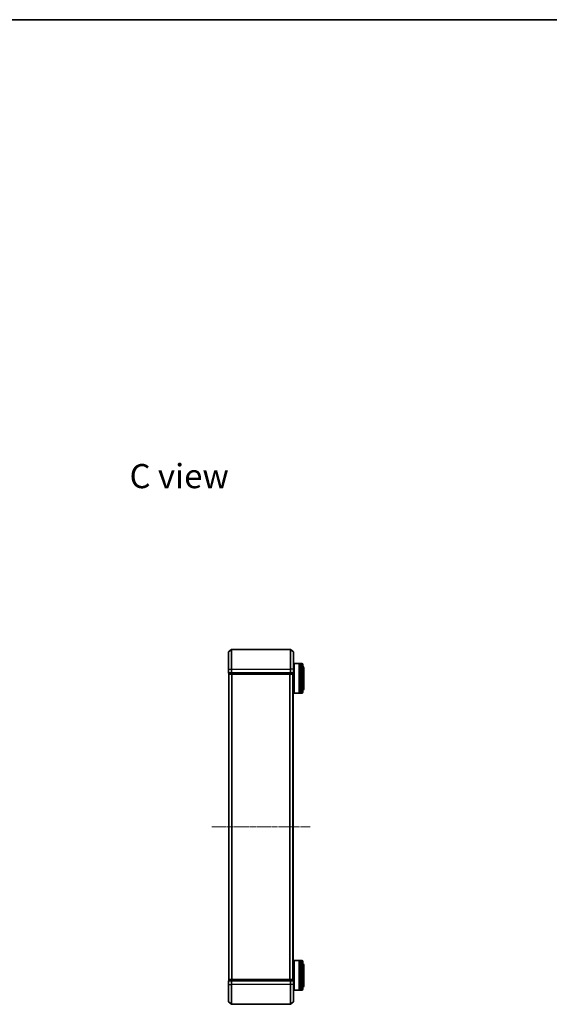
# Model space of a CAD drawing. Units: millimetres. Extents: x 10 to 8922, y 5 to 1972.
# Drawn here: x 1747 to 2284, y 973 to 1972 of the extents above; entities that cross this region are included whole.
import ezdxf

# ---------------------------------------------------------------- set-up
doc = ezdxf.new("R2010")
doc.units = ezdxf.units.MM
doc.header["$LTSCALE"] = 0.666667
doc.linetypes.add('CHAIN', pattern=[0.3543, 0.2362, -0.0295, 0.0591, -0.0295])
for name, color, linetype, lineweight in [('Border (ISO)', 7, 'Continuous', 35), ('Centerline (ISO)', 131, 'Continuous', 18), ('Symbol (ISO)', 7, 'Continuous', 18), ('Visible (ISO)', 7, 'Continuous', 35), ('Visible Narrow (ISO)', 7, 'Continuous', 25)]:
    doc.layers.add(name, color=color, linetype=linetype, lineweight=lineweight)
doc.styles.add('Note Text (TK)', font='MS PGothic.ttf')

# ---------------------------------------------------------------- blocks, each defined once
blk = doc.blocks.new('図面枠 tk図枠')
at = {"layer": 'Border (ISO)'}
blk.add_line((14.5, 289), (405.5, 289), dxfattribs=at)

msp = doc.modelspace()

# ---------------------------------------------------------------- linework, layer by layer
at = {"layer": 'Centerline (ISO)', "linetype": 'CHAIN', "ltscale": 23.990969}
msp.add_line((1941.81582, 1153.42083), (2041.81582, 1153.42083), dxfattribs=at)
at = {"layer": 'Visible (ISO)'}
for p, q in [((1958.81582, 1313.42083), (1958.81582, 1330.78032)), ((1958.92376, 1331.01078), (1961.73238, 1333.3513)), ((2021.7072, 1333.42083), (1961.92443, 1333.42083)), ((2024.70787, 1331.01078), (2021.89926, 1333.3513)), ((2024.81582, 1330.78032), (2024.81582, 1313.42083)), ((2025.31582, 1318.92083), (2025.51582, 1319.12083)), ((2025.31582, 1289.32083), (2025.31582, 1318.92083)), ((2025.51582, 1319.12083), (2025.51582, 1289.12083)), ((2025.51582, 1319.12083), (2030.71582, 1319.12083)), ((2030.71582, 1319.12083), (2030.71582, 1289.12083)), ((2031.01582, 1318.92083), (2030.71582, 1318.92083)), ((2031.01582, 1289.12083), (2031.01582, 1319.12083)), ((2031.01582, 1319.12083), (2032.01582, 1319.12083)), ((2032.01582, 1319.12083), (2032.01582, 1289.12083)), ((2032.31582, 1318.92083), (2032.01582, 1318.92083)), ((2032.31582, 1289.12083), (2032.31582, 1319.12083)), ((2032.31582, 1319.12083), (2033.31582, 1319.12083)), ((1958.81582, 1313.42083), (1958.81582, 1309.72083)), ((1959.11582, 1309.42083), (1959.11582, 1308.72083)), ((1959.11582, 1309.42083), (1961.92443, 1309.42083)), ((1961.92443, 1309.42083), (2021.7072, 1309.42083)), ((2021.7072, 1309.42083), (2024.51582, 1309.42083)), ((2024.51582, 1308.72083), (2024.51582, 1309.42083)), ((2024.81582, 1316.12083), (2025.31582, 1316.12083)), ((2024.81582, 1309.72083), (2024.81582, 1313.42083)), ((2034.31582, 1318.12083), (2034.31582, 1290.12083)), ((2035.31582, 1293.62083), (2035.31582, 1314.62083)), ((1959.41582, 1308.42083), (1959.31582, 1308.42083)), ((1959.31582, 998.42083), (1959.31582, 1308.42083)), ((1959.41582, 1308.42083), (1962.10546, 1308.42083)), ((1962.10546, 1308.42083), (2021.52618, 1308.42083)), ((2021.52618, 1308.42083), (2024.21582, 1308.42083)), ((2024.31582, 1308.42083), (2024.21582, 1308.42083)), ((2024.31582, 998.42083), (2024.31582, 1308.42083)), ((2024.31582, 1292.12083), (2025.31582, 1292.12083)), ((2025.31582, 1289.32083), (2025.51582, 1289.12083)), ((2025.51582, 1289.12083), (2030.71582, 1289.12083)), ((2031.01582, 1289.32083), (2030.71582, 1289.32083)), ((2031.01582, 1289.12083), (2032.01582, 1289.12083)), ((2032.31582, 1289.32083), (2032.01582, 1289.32083)), ((2032.31582, 1289.12083), (2033.31582, 1289.12083)), ((2024.31582, 1014.72083), (2025.31582, 1014.72083)), ((2025.31582, 1017.52083), (2025.51582, 1017.72083)), ((2025.31582, 987.92083), (2025.31582, 1017.52083)), ((2025.51582, 1017.72083), (2025.51582, 987.72083)), ((2025.51582, 1017.72083), (2030.71582, 1017.72083)), ((2030.71582, 1017.72083), (2030.71582, 987.72083)), ((2031.01582, 1017.52083), (2030.71582, 1017.52083)), ((2031.01582, 987.72083), (2031.01582, 1017.72083)), ((2031.01582, 1017.72083), (2032.01582, 1017.72083)), ((2032.01582, 1017.72083), (2032.01582, 987.72083)), ((2032.31582, 1017.52083), (2032.01582, 1017.52083)), ((2032.31582, 987.72083), (2032.31582, 1017.72083)), ((2032.31582, 1017.72083), (2033.31582, 1017.72083)), ((2034.31582, 1016.72083), (2034.31582, 988.72083)), ((2035.31582, 992.22083), (2035.31582, 1013.22083)), ((1958.81582, 997.12083), (1958.81582, 993.42083)), ((1958.81582, 976.06134), (1958.81582, 993.42083)), ((1959.11582, 998.12083), (1959.11582, 997.42083)), ((1961.92443, 997.42083), (1959.11582, 997.42083)), ((1959.31582, 998.42083), (1959.41582, 998.42083)), ((1962.10546, 998.42083), (1959.41582, 998.42083)), ((2021.7072, 997.42083), (1961.92443, 997.42083)), ((2021.52618, 998.42083), (1962.10546, 998.42083)), ((2024.21582, 998.42083), (2021.52618, 998.42083)), ((2024.51582, 997.42083), (2021.7072, 997.42083)), ((2024.21582, 998.42083), (2024.31582, 998.42083)), ((2024.51582, 997.42083), (2024.51582, 998.12083)), ((2024.81582, 993.42083), (2024.81582, 997.12083)), ((2024.81582, 993.42083), (2024.81582, 976.06134)), ((2024.81582, 990.72083), (2025.31582, 990.72083)), ((2025.31582, 987.92083), (2025.51582, 987.72083)), ((2025.51582, 987.72083), (2030.71582, 987.72083)), ((2031.01582, 987.92083), (2030.71582, 987.92083)), ((2031.01582, 987.72083), (2032.01582, 987.72083)), ((2032.31582, 987.92083), (2032.01582, 987.92083)), ((2032.31582, 987.72083), (2033.31582, 987.72083)), ((1958.92376, 975.83088), (1961.73238, 973.49036)), ((1961.92443, 973.42083), (2021.7072, 973.42083)), ((2024.70787, 975.83088), (2021.89926, 973.49036))]:
    msp.add_line(p, q, dxfattribs=at)
for centre, radius, start, end in [((1959.11582, 1330.78032), 0.3, 129.80557109, 180), ((1961.92443, 1333.12083), 0.3, 90, 129.80557109), ((2021.7072, 1333.12083), 0.3, 50.19442891, 90), ((2024.51582, 1330.78032), 0.3, 0, 50.19442891), ((2033.31582, 1318.12083), 1, 0, 90), ((1959.11582, 1309.72083), 0.3, 180, 270), ((1959.41582, 1308.72083), 0.3, 180, 270), ((2024.21582, 1308.72083), 0.3, 270, 0), ((2024.51582, 1309.72083), 0.3, 270, 0), ((2033.31582, 1314.62083), 2, 0, 60), ((2033.31582, 1290.12083), 1, 270, 0), ((2033.31582, 1293.62083), 2, 300, 0), ((2033.31582, 1016.72083), 1, 0, 90), ((2033.31582, 1013.22083), 2, 0, 60), ((1959.11582, 997.12083), 0.3, 90, 180), ((1959.41582, 998.12083), 0.3, 90, 180), ((2024.21582, 998.12083), 0.3, 0, 90), ((2024.51582, 997.12083), 0.3, 0, 90), ((2033.31582, 992.22083), 2, 300, 0), ((2033.31582, 988.72083), 1, 270, 0), ((1959.11582, 976.06134), 0.3, 180, 230.19442891), ((1961.92443, 973.72083), 0.3, 230.19442891, 270), ((2021.7072, 973.72083), 0.3, 270, 309.80557109), ((2024.51582, 976.06134), 0.3, 309.80557109, 0)]:
    msp.add_arc(centre, radius, start, end, dxfattribs=at)
at = {"layer": 'Visible Narrow (ISO)'}
for p, q in [((1958.92376, 1331.01078), (1958.92376, 1313.42083)), ((1961.73238, 1313.42083), (1961.73238, 1333.3513)), ((1961.92443, 1333.42083), (1961.92443, 1313.42083)), ((2021.7072, 1313.42083), (2021.7072, 1333.42083)), ((2021.89926, 1333.3513), (2021.89926, 1313.42083)), ((2024.70787, 1313.42083), (2024.70787, 1331.01078)), ((2033.31582, 1289.12083), (2033.31582, 1319.12083)), ((1958.92376, 1313.42083), (1958.81582, 1313.42083)), ((1958.81582, 1309.72083), (1958.92376, 1309.72083)), ((1958.92376, 1309.72083), (1958.92376, 1313.42083)), ((1958.92376, 1313.42083), (1961.73238, 1313.42083)), ((1961.73238, 1309.72083), (1958.92376, 1309.72083)), ((1959.11582, 1308.72083), (1959.22376, 1308.72083)), ((1959.22376, 1308.72083), (1959.22376, 1309.42083)), ((1961.9134, 1308.72083), (1959.22376, 1308.72083)), ((1961.73238, 1313.42083), (1961.73238, 1309.72083)), ((1961.73238, 1313.42083), (1961.92443, 1313.42083)), ((1961.73238, 1309.72083), (1961.92443, 1309.72083)), ((1961.9134, 1309.42083), (1961.9134, 1308.72083)), ((1961.9134, 1308.72083), (1962.10546, 1308.72083)), ((1961.92443, 1309.72083), (1961.92443, 1313.42083)), ((1961.92443, 1313.42083), (2021.7072, 1313.42083)), ((1961.92443, 1309.42083), (1961.92443, 1309.72083)), ((2021.7072, 1309.72083), (1961.92443, 1309.72083)), ((1962.10546, 1308.72083), (1962.10546, 1309.42083)), ((2021.52618, 1308.72083), (1962.10546, 1308.72083)), ((1962.10546, 1308.42083), (1962.10546, 1308.72083)), ((2021.52618, 1309.42083), (2021.52618, 1308.72083)), ((2021.52618, 1308.72083), (2021.52618, 1308.42083)), ((2021.52618, 1308.72083), (2021.71823, 1308.72083)), ((2021.7072, 1313.42083), (2021.7072, 1309.72083)), ((2021.89926, 1313.42083), (2021.7072, 1313.42083)), ((2021.7072, 1309.72083), (2021.7072, 1309.42083)), ((2021.7072, 1309.72083), (2021.89926, 1309.72083)), ((2021.71823, 1308.72083), (2021.71823, 1309.42083)), ((2024.40787, 1308.72083), (2021.71823, 1308.72083)), ((2021.89926, 1309.72083), (2021.89926, 1313.42083)), ((2024.70787, 1313.42083), (2021.89926, 1313.42083)), ((2024.70787, 1309.72083), (2021.89926, 1309.72083)), ((2024.40787, 1309.42083), (2024.40787, 1308.72083)), ((2024.40787, 1308.72083), (2024.51582, 1308.72083)), ((2024.70787, 1313.42083), (2024.70787, 1309.72083)), ((2024.70787, 1313.42083), (2024.81582, 1313.42083)), ((2024.70787, 1309.72083), (2024.81582, 1309.72083)), ((1959.42376, 998.42083), (1959.42376, 1308.42083)), ((1962.23238, 998.42083), (1962.23238, 1308.42083)), ((1962.42443, 998.42083), (1962.42443, 1308.42083)), ((2021.2072, 998.42083), (2021.2072, 1308.42083)), ((2021.39926, 998.42083), (2021.39926, 1308.42083)), ((2024.20787, 998.42083), (2024.20787, 1308.42083)), ((2033.31582, 987.72083), (2033.31582, 1017.72083)), ((1958.92376, 997.12083), (1958.81582, 997.12083)), ((1958.92376, 993.42083), (1958.81582, 993.42083)), ((1958.92376, 997.12083), (1961.73238, 997.12083)), ((1958.92376, 993.42083), (1958.92376, 997.12083)), ((1958.92376, 993.42083), (1961.73238, 993.42083)), ((1958.92376, 993.42083), (1958.92376, 975.83088)), ((1959.22376, 998.12083), (1959.11582, 998.12083)), ((1959.22376, 998.12083), (1961.9134, 998.12083)), ((1959.22376, 997.42083), (1959.22376, 998.12083)), ((1961.92443, 997.12083), (1961.73238, 997.12083)), ((1961.73238, 997.12083), (1961.73238, 993.42083)), ((1961.73238, 993.42083), (1961.92443, 993.42083)), ((1961.73238, 973.49036), (1961.73238, 993.42083)), ((1962.10546, 998.12083), (1961.9134, 998.12083)), ((1961.9134, 998.12083), (1961.9134, 997.42083)), ((1961.92443, 997.12083), (1961.92443, 997.42083)), ((1961.92443, 997.12083), (2021.7072, 997.12083)), ((1961.92443, 993.42083), (1961.92443, 997.12083)), ((2021.7072, 993.42083), (1961.92443, 993.42083)), ((1961.92443, 993.42083), (1961.92443, 973.42083)), ((1962.10546, 998.12083), (1962.10546, 998.42083)), ((1962.10546, 998.12083), (2021.52618, 998.12083)), ((1962.10546, 997.42083), (1962.10546, 998.12083)), ((2021.52618, 998.42083), (2021.52618, 998.12083)), ((2021.71823, 998.12083), (2021.52618, 998.12083)), ((2021.52618, 998.12083), (2021.52618, 997.42083)), ((2021.7072, 997.42083), (2021.7072, 997.12083)), ((2021.89926, 997.12083), (2021.7072, 997.12083)), ((2021.7072, 997.12083), (2021.7072, 993.42083)), ((2021.89926, 993.42083), (2021.7072, 993.42083)), ((2021.7072, 973.42083), (2021.7072, 993.42083)), ((2021.71823, 998.12083), (2024.40787, 998.12083)), ((2021.71823, 997.42083), (2021.71823, 998.12083)), ((2021.89926, 997.12083), (2024.70787, 997.12083)), ((2021.89926, 993.42083), (2021.89926, 997.12083)), ((2024.70787, 993.42083), (2021.89926, 993.42083)), ((2021.89926, 993.42083), (2021.89926, 973.49036)), ((2024.51582, 998.12083), (2024.40787, 998.12083)), ((2024.40787, 998.12083), (2024.40787, 997.42083)), ((2024.81582, 997.12083), (2024.70787, 997.12083)), ((2024.70787, 997.12083), (2024.70787, 993.42083)), ((2024.70787, 993.42083), (2024.81582, 993.42083)), ((2024.70787, 975.83088), (2024.70787, 993.42083))]:
    msp.add_line(p, q, dxfattribs=at)
for centre, major_axis, start_param, end_param in [((1959.11582, 1309.72083), (0, -0.3), 4.71238898, 6.283185307), ((1959.41582, 1308.72083), (0, -0.3), 4.71238898, 6.283185307), ((1961.92443, 1309.72083), (0, -0.3), 4.71238898, 6.283185307), ((1962.10546, 1308.72083), (0, -0.3), 4.71238898, 6.283185307), ((2021.52618, 1308.72083), (0, -0.3), 0, 1.570796327), ((2021.7072, 1309.72083), (0, -0.3), 0, 1.570796327), ((2024.21582, 1308.72083), (0, -0.3), 0, 1.570796327), ((2024.51582, 1309.72083), (0, -0.3), 0, 1.570796327), ((1959.11582, 997.12083), (0, 0.3), 0, 1.570796327), ((1959.41582, 998.12083), (0, 0.3), 0, 1.570796327), ((1961.92443, 997.12083), (0, 0.3), 0, 1.570796327), ((1962.10546, 998.12083), (0, 0.3), 0, 1.570796327), ((2021.52618, 998.12083), (0, 0.3), 4.71238898, 6.283185307), ((2021.7072, 997.12083), (0, 0.3), 4.71238898, 6.283185307), ((2024.21582, 998.12083), (0, 0.3), 4.71238898, 6.283185307), ((2024.51582, 997.12083), (0, 0.3), 4.71238898, 6.283185307)]:
    msp.add_ellipse(centre, major_axis=major_axis, ratio=0.6401844, start_param=start_param, end_param=end_param, dxfattribs=at)

# ---------------------------------------------------------------- block references
at = {"xscale": 7, "yscale": 7, "zscale": 7}
msp.add_blockref('図面枠 tk図枠', (178.83333, -50.66667), dxfattribs=at)

# ---------------------------------------------------------------- texts
at = {"layer": 'Symbol (ISO)', "color": 7, "insert": (1858.42745, 1509.29232), "char_height": 24.4999996, "width": 102.8713465, "attachment_point": 4, "line_spacing_factor": 1.5, "style": 'Note Text (TK)'}
msp.add_mtext('\\fＭＳ Ｐゴシック|b0|i0;{\\H24.5000;C view}', dxfattribs=at)

doc.saveas('drawing.dxf')
